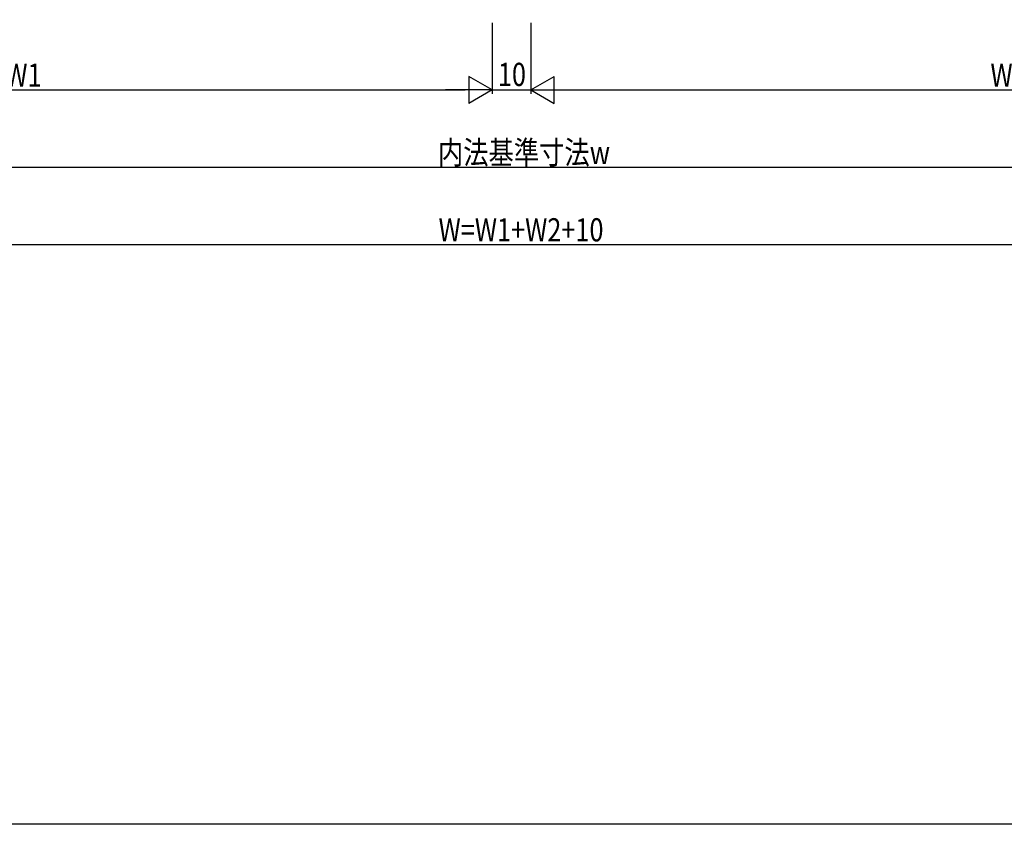
# Model space of a CAD drawing. Extents: x 0 to 990, y 0 to 1603.
# Drawn here: x 368 to 623, y 0 to 208 of the extents above; entities that cross this region are included whole.
import ezdxf

# ---------------------------------------------------------------- set-up
doc = ezdxf.new("R2010")
doc.units = 0
doc.layers.add('YKK_D', color=6, linetype='CONTINUOUS')
doc.layers.add('YKK_ZWAK', color=7, linetype='CONTINUOUS')
doc.styles.add('text-b', font='extslim2.shx', dxfattribs={"width": 0.8, "bigfont": 'extfont2.shx'})

msp = doc.modelspace()

# ---------------------------------------------------------------- linework, layer by layer
at = {"layer": 'YKK_D'}
for p, q in [((490, 207.31), (490, 189)), ((490, 207.31), (490, 189)), ((500, 207.31), (500, 189)), ((500, 207.31), (500, 189)), ((252, 190), (483, 190)), ((490, 190), (500, 190)), ((507, 190), (737.96, 190)), ((272, 170), (718, 170)), ((252, 150), (738, 150))]:
    msp.add_line(p, q, dxfattribs=at)
at = {"layer": 'YKK_D', "lineweight": -2}
for p, q in [((490, 190), (483.94, 193.5)), ((483.94, 193.5), (483.94, 186.5)), ((500, 190), (506.06, 193.5)), ((506.06, 186.5), (506.06, 193.5)), ((490, 190), (477.88, 190)), ((490, 190), (483.94, 186.5)), ((500, 190), (506.06, 186.5)), ((500, 190), (512.12, 190))]:
    msp.add_line(p, q, dxfattribs=at)
at = {"layer": 'YKK_ZWAK'}
msp.add_lwpolyline([(0, 0), (0, 1560), (990, 1560), (990, 0)], close=True, dxfattribs=at)

# ---------------------------------------------------------------- texts
at = {"layer": 'YKK_D', "style": 'text-b', "width": 0.8}
for s, p in [('W1', (363.98, 190.8)), ('10', (491.48, 191)), ('W2', (618.96, 190.8)), ('内法基準寸法w', (475.96, 170.8)), ('W=W1+W2+10', (476.12, 150.8))]:
    msp.add_text(s, height=6, dxfattribs=at).set_placement(p)

doc.saveas('drawing.dxf')
